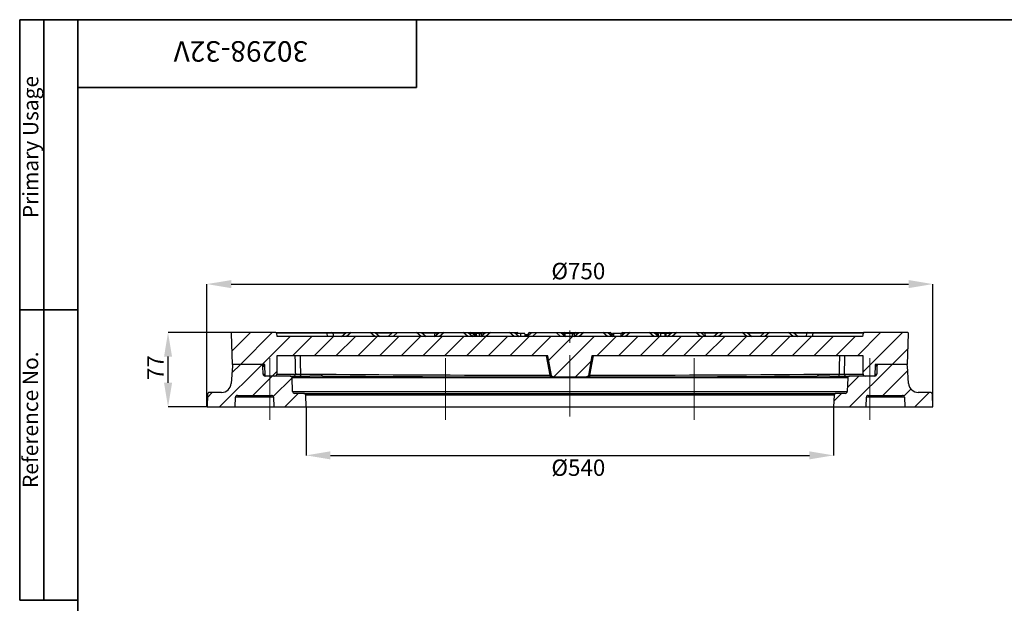
# Model space of a CAD drawing. Units: millimetres. Extents: x 443 to 850, y 4 to 294.
# Drawn here: x 443 to 646, y 173 to 294 of the extents above; entities that cross this region are included whole.
import ezdxf

# ---------------------------------------------------------------- set-up
doc = ezdxf.new("R2010")
doc.units = ezdxf.units.MM
doc.header["$PDSIZE"] = -1
doc.linetypes.add('CENTERX2', pattern=[20.32, 12.7, -2.54, 2.54, -2.54])
doc.layers.add('FORMAT', color=7, linetype='Continuous')
doc.styles.add('SLDTEXTSTYLE0', font='TXT', dxfattribs={"width": 0.7})
doc.styles.get("Standard").update_dxf_attribs({"font": 'times.ttf'})
doc.dimstyles.new('SLDDIMSTYLE0', dxfattribs={"dimtxt": 3.393075, "dimasz": 5, "dimexe": 0, "dimexo": 0.0625, "dimgap": 0.848269, "dimtad": 2, "dimdec": 4, "dimlfac": 5, "dimrnd": 1e-09, "dimzin": 12, "dimdsep": 46, "dimtxsty": 'SLDTEXTSTYLE0', "dimsah": 1, "dimcen": 0.09, "dimadec": 0, "dimazin": 3, "dimtfac": 1, "dimtdec": 4, "dimtofl": 0, "dimtmove": 0, "dimatfit": 3, "dimfxl": 1, "dimfrac": 2, "dimtolj": 1, "dimtzin": 12, "dimarcsym": 0})
doc.dimstyles.new('SLDDIMSTYLE1', dxfattribs={"dimtxt": 3.393075, "dimasz": 5, "dimexe": 0, "dimexo": 0.0625, "dimgap": 0.848269, "dimtad": 2, "dimdec": 4, "dimlfac": 5, "dimrnd": 1e-09, "dimzin": 12, "dimdsep": 46, "dimtxsty": 'SLDTEXTSTYLE0', "dimsah": 1, "dimcen": 0.09, "dimadec": 0, "dimazin": 3, "dimtfac": 1, "dimtdec": 4, "dimtmove": 0, "dimatfit": 0, "dimfxl": 1, "dimfrac": 2, "dimtolj": 1, "dimtzin": 12, "dimarcsym": 0})
pattern_1 = [(45, (434.7074, 2.7878), (-2.245064, 2.245064), [])]

# ---------------------------------------------------------------- blocks, each defined once
blk = doc.blocks.new('*D14')
at = {"layer": 'Defpoints', "color": 0, "transparency": 16777216}
for p in [(631.42, 239.14), (481.42, 213.74), (631.42, 213.74)]:
    blk.add_point(p, dxfattribs=at)
at = {"layer": 'FORMAT', "color": 0, "lineweight": -2, "transparency": 16777216}
for p, q in [((481.42, 213.8), (481.42, 239.14)), ((486.42, 239.14), (626.42, 239.14)), ((631.42, 213.8), (631.42, 239.14))]:
    blk.add_line(p, q, dxfattribs=at)
at = {"layer": 'FORMAT', "color": 0, "transparency": 16777216}
for points in [[(486.42, 239.97), (486.42, 238.3), (481.42, 239.14)], [(626.42, 239.97), (626.42, 238.3), (631.42, 239.14)]]:
    blk.add_solid(points, dxfattribs=at)
at = {"layer": 'FORMAT', "color": 0, "transparency": 16777216, "insert": (558.17, 243.52), "char_height": 3.393, "width": 8.313, "attachment_point": 2}
blk.add_mtext('\\A1;%%C750', dxfattribs=at)
blk = doc.blocks.new('*D15')
at = {"layer": 'Defpoints', "color": 0, "transparency": 16777216}
for p in [(501.92, 213.74), (610.92, 213.74), (610.92, 203.74)]:
    blk.add_point(p, dxfattribs=at)
at = {"layer": 'FORMAT', "color": 0, "lineweight": -2, "transparency": 16777216}
for p, q in [((501.92, 213.67), (501.92, 203.74)), ((610.92, 213.67), (610.92, 203.74)), ((506.92, 203.74), (605.92, 203.74))]:
    blk.add_line(p, q, dxfattribs=at)
at = {"layer": 'FORMAT', "color": 0, "transparency": 16777216}
for points in [[(506.92, 204.57), (506.92, 202.9), (501.92, 203.74)], [(605.92, 204.57), (605.92, 202.9), (610.92, 203.74)]]:
    blk.add_solid(points, dxfattribs=at)
at = {"layer": 'FORMAT', "color": 0, "transparency": 16777216, "insert": (558.17, 202.89), "char_height": 3.393, "attachment_point": 2}
blk.add_mtext('\\A1;%%C540', dxfattribs=at)
blk = doc.blocks.new('*D16')
at = {"layer": 'Defpoints', "color": 0, "transparency": 16777216}
for p in [(473.37, 229.14), (486.63, 229.14), (481.42, 213.74)]:
    blk.add_point(p, dxfattribs=at)
at = {"layer": 'FORMAT', "color": 0, "lineweight": -2, "transparency": 16777216}
for p, q in [((486.57, 229.14), (473.37, 229.14)), ((473.37, 218.74), (473.37, 224.14)), ((481.36, 213.74), (473.37, 213.74))]:
    blk.add_line(p, q, dxfattribs=at)
at = {"layer": 'FORMAT', "color": 0, "transparency": 16777216}
for points in [[(472.54, 224.14), (474.2, 224.14), (473.37, 229.14)], [(472.54, 218.74), (474.2, 218.74), (473.37, 213.74)]]:
    blk.add_solid(points, dxfattribs=at)
at = {"layer": 'FORMAT', "color": 0, "transparency": 16777216, "insert": (469.06, 221.88), "char_height": 3.393, "attachment_point": 2, "rotation": 90}
blk.add_mtext('\\A1;77', dxfattribs=at)

msp = doc.modelspace()

# ---------------------------------------------------------------- hatches: boundary and pattern name
at = {"linetype": 'Continuous', "lineweight": 18}
h = msp.add_hatch(dxfattribs=at)
h.set_pattern_fill('ANSI31', style=0)
h.set_pattern_definition(pattern_1)
edge = h.paths.add_edge_path(flags=0)
edge.add_ellipse((556.42417, 7782.535781), major_axis=(-8185.699254, 0), ratio=0.92387953251, start_angle=90, end_angle=90.0218089481)
edge.add_ellipse((556.42417, 7782.535781), major_axis=(-8185.699254, 0), ratio=0.92387953251, start_angle=90.0218089481, end_angle=90.0239635547)
edge.add_spline(control_points=[(559.847781, 219.936443), (559.89255, 219.93646), (559.937934, 219.944207), (559.980174, 219.959043), (560.016707, 219.971873), (560.051717, 219.990254), (560.083022, 220.013041)], knot_values=[0, 0, 0, 0, 0.0006715427, 0.0006715427, 0.0006715427, 0.0012502416, 0.0012502416, 0.0012502416, 0.0012502416], weights=[1, 1, 1, 1, 1, 1, 1], degree=3, periodic=0)
edge.add_spline(control_points=[(560.083022, 220.013041), (560.087974, 220.016645), (560.092843, 220.020364), (560.097624, 220.024191), (560.132572, 220.052172), (560.163172, 220.086572), (560.186888, 220.124544), (560.210605, 220.162515), (560.228093, 220.205105), (560.237904, 220.248787), (560.239078, 220.254016), (560.240148, 220.25927), (560.241111, 220.264542)], knot_values=[0.0012521991, 0.0012521991, 0.0012521991, 0.0012521991, 0.0013430855, 0.0013430855, 0.0013430855, 0.0020146282, 0.0020146282, 0.0020146282, 0.002686171, 0.002686171, 0.002686171, 0.0027654407, 0.0027654407, 0.0027654407, 0.0027654407], weights=[1, 1, 1, 1, 1, 1, 1, 1, 1, 1, 1, 1, 1], degree=3, periodic=0)
edge.add_line((560.241111, 220.264542), (560.985039, 224.335781))
edge.add_line((560.985039, 224.335781), (617.02417, 224.335781))
edge.add_line((617.02417, 224.335781), (617.02417, 220.535781))
edge.add_arc((617.42417, 220.535781), 0.4, 180, 270)
edge.add_line((617.42417, 220.135781), (619.42417, 220.135781))
edge.add_line((619.42417, 220.135781), (619.50798, 222.535781))
edge.add_line((619.50798, 222.535781), (626.193693, 222.535781))
edge.add_line((626.193693, 222.535781), (626.416942, 228.928802))
edge.add_arc((626.217064, 228.935781), 0.2, 358, 450)
edge.add_line((626.217064, 229.135781), (617.219402, 229.135781))
edge.add_arc((617.219402, 228.935781), 0.2, 90, 170)
edge.add_line((617.02244, 228.970511), (616.91052, 228.335781))
edge.add_line((616.91052, 228.335781), (495.93782, 228.335781))
edge.add_line((495.93782, 228.335781), (495.8259, 228.970511))
edge.add_arc((495.628938, 228.935781), 0.2, 10, 90)
edge.add_line((495.628938, 229.135781), (486.631276, 229.135781))
edge.add_arc((486.631276, 228.935781), 0.2, 90, 182)
edge.add_line((486.431398, 228.928802), (486.654647, 222.535781))
edge.add_line((486.654647, 222.535781), (493.34036, 222.535781))
edge.add_line((493.34036, 222.535781), (493.42417, 220.135781))
edge.add_line((493.42417, 220.135781), (495.42417, 220.135781))
edge.add_arc((495.42417, 220.535781), 0.4, 270, 360)
edge.add_line((495.82417, 220.535781), (495.82417, 224.335781))
edge.add_line((495.82417, 224.335781), (551.863301, 224.335781))
edge.add_line((551.863301, 224.335781), (552.607229, 220.264542))
edge.add_spline(control_points=[(552.607229, 220.264542), (552.615276, 220.220502), (552.631038, 220.177244), (552.65321, 220.13835), (552.675381, 220.099456), (552.704573, 220.063853), (552.738369, 220.034491), (552.747036, 220.026961), (552.756035, 220.019798), (552.765318, 220.013041)], knot_values=[0, 0, 0, 0, 0.0006715428, 0.0006715428, 0.0006715428, 0.0013430855, 0.0013430855, 0.0013430855, 0.0015139435, 0.0015139435, 0.0015139435, 0.0015139435], weights=[1, 1, 1, 1, 1, 1, 1, 1, 1, 1], degree=3, periodic=0)
edge.add_spline(control_points=[(552.765318, 220.013041), (552.801514, 219.986695), (552.842758, 219.966234), (552.885635, 219.953354), (552.922719, 219.942214), (552.961839, 219.936458), (553.000559, 219.936443)], knot_values=[0, 0, 0, 0, 0.0006715427, 0.0006715427, 0.0006715427, 0.0012502416, 0.0012502416, 0.0012502416, 0.0012502416], weights=[1, 1, 1, 1, 1, 1, 1], degree=3, periodic=0)
edge.add_ellipse((556.42417, 7782.535781), major_axis=(-8185.699254, 0), ratio=0.92387953251, start_angle=89.9760364453, end_angle=89.9781910519)
edge.add_ellipse((556.42417, 7782.535781), major_axis=(-8185.699254, 0), ratio=0.92387953251, start_angle=89.9781910519, end_angle=90)
h = msp.add_hatch(dxfattribs=at)
h.set_pattern_fill('ANSI31', style=0)
h.set_pattern_definition(pattern_1)
edge = h.paths.add_edge_path(flags=0)
edge.add_line((487.694255, 216.135781), (494.754085, 216.135781))
edge.add_arc((494.754085, 215.735781), 0.4, 2, 90, ccw=False)
edge.add_line((495.153841, 215.749741), (495.22417, 213.735781))
edge.add_line((495.22417, 213.735781), (501.92417, 213.735781))
edge.add_line((501.92417, 213.735781), (501.839873, 216.149741))
edge.add_arc((501.440116, 216.135781), 0.4, 2, 90)
edge.add_line((501.440116, 216.535781), (499.510446, 216.535781))
edge.add_arc((499.510446, 216.935781), 0.4, 182, 270, ccw=False)
edge.add_line((499.110689, 216.921822), (499.011936, 219.749741))
edge.add_arc((498.61218, 219.735781), 0.4, 2, 90)
edge.add_line((498.61218, 220.135781), (493.410446, 220.135781))
edge.add_arc((493.410446, 220.535781), 0.4, 182, 270, ccw=False)
edge.add_line((493.010689, 220.521822), (492.953841, 222.149741))
edge.add_arc((492.554085, 222.135781), 0.4, 2, 90)
edge.add_line((492.554085, 222.535781), (487.063311, 222.535781))
edge.add_arc((487.063311, 222.135781), 0.4, 90, 176)
edge.add_line((486.664286, 222.163684), (486.414828, 218.596268))
edge.add_arc((484.419699, 218.735781), 2, 270, 356, ccw=False)
edge.add_line((484.419699, 216.735781), (481.915208, 216.735781))
edge.add_arc((481.915208, 216.335781), 0.4, 90, 178)
edge.add_line((481.515452, 216.349741), (481.42417, 213.735781))
edge.add_line((481.42417, 213.735781), (487.22417, 213.735781))
edge.add_line((487.22417, 213.735781), (487.294499, 215.749741))
edge.add_arc((487.694255, 215.735781), 0.4, 90, 178, ccw=False)
h = msp.add_hatch(dxfattribs=at)
h.set_pattern_fill('ANSI31', style=0)
h.set_pattern_definition(pattern_1)
edge = h.paths.add_edge_path(flags=0)
edge.add_line((625.553841, 215.749741), (625.62417, 213.735781))
edge.add_line((625.62417, 213.735781), (631.42417, 213.735781))
edge.add_line((631.42417, 213.735781), (631.332889, 216.349741))
edge.add_arc((630.933132, 216.335781), 0.4, 2, 90)
edge.add_line((630.933132, 216.735781), (628.428641, 216.735781))
edge.add_arc((628.428641, 218.735781), 2, 184, 270, ccw=False)
edge.add_line((626.433512, 218.596268), (626.184054, 222.163684))
edge.add_arc((625.785029, 222.135781), 0.4, 4, 90)
edge.add_line((625.785029, 222.535781), (620.294255, 222.535781))
edge.add_arc((620.294255, 222.135781), 0.4, 90, 178)
edge.add_line((619.894499, 222.149741), (619.837651, 220.521822))
edge.add_arc((619.437895, 220.535781), 0.4, 270, 358, ccw=False)
edge.add_line((619.437895, 220.135781), (614.23616, 220.135781))
edge.add_arc((614.23616, 219.735781), 0.4, 90, 178)
edge.add_line((613.836404, 219.749741), (613.737651, 216.921822))
edge.add_arc((613.337895, 216.935781), 0.4, 270, 358, ccw=False)
edge.add_line((613.337895, 216.535781), (611.408224, 216.535781))
edge.add_arc((611.408224, 216.135781), 0.4, 90, 178)
edge.add_line((611.008467, 216.149741), (610.92417, 213.735781))
edge.add_line((610.92417, 213.735781), (617.62417, 213.735781))
edge.add_line((617.62417, 213.735781), (617.694499, 215.749741))
edge.add_arc((618.094255, 215.735781), 0.4, 90, 178, ccw=False)
edge.add_line((618.094255, 216.135781), (625.154085, 216.135781))
edge.add_arc((625.154085, 215.735781), 0.4, 2, 90, ccw=False)

# ---------------------------------------------------------------- linework, layer by layer
at = {"color": 7, "linetype": 'Continuous', "lineweight": 25}
for p, q in [((486.431395, 228.928801), (486.654645, 222.535781)), ((495.62894, 229.135781), (486.631274, 229.135781)), ((495.640766, 229.135781), (506.240308, 229.135781)), ((495.937818, 228.335781), (495.825898, 228.970511)), ((495.834189, 228.970511), (495.825898, 228.970511)), ((495.944368, 228.335781), (495.834189, 228.970511)), ((506.240308, 228.970511), (495.834189, 228.970511)), ((616.910522, 228.335781), (495.937818, 228.335781)), ((506.240308, 229.135781), (506.240308, 228.970511)), ((506.240308, 229.135781), (507.225113, 229.135781)), ((506.352227, 228.335781), (506.240308, 228.970511)), ((507.225113, 229.135781), (510.189947, 229.135781)), ((507.422074, 228.970511), (507.533994, 228.335781)), ((509.236544, 228.335781), (510.189947, 229.135781)), ((510.189947, 229.135781), (511.218407, 229.135781)), ((511.218407, 229.135781), (510.265004, 228.335781)), ((511.218407, 229.135781), (515.152132, 229.135781)), ((516.105535, 228.335781), (515.152132, 229.135781)), ((515.152132, 229.135781), (516.180592, 229.135781)), ((516.180592, 229.135781), (517.133995, 228.335781)), ((516.180592, 229.135781), (519.789948, 229.135781)), ((518.836545, 228.335781), (519.789948, 229.135781)), ((519.789948, 229.135781), (520.818409, 229.135781)), ((520.818409, 229.135781), (519.865006, 228.335781)), ((520.818409, 229.135781), (524.752133, 229.135781)), ((525.705534, 228.335781), (524.752133, 229.135781)), ((524.752133, 229.135781), (525.780591, 229.135781)), ((525.780591, 229.135781), (526.733994, 228.335781)), ((525.780591, 229.135781), (528.745427, 229.135781)), ((528.436544, 228.335781), (529.389947, 229.135781)), ((528.436544, 228.335781), (528.548466, 228.970511)), ((528.745427, 229.135781), (529.389947, 229.135781)), ((528.951212, 228.767638), (528.980859, 228.935781)), ((529.389947, 229.135781), (530.418407, 229.135781)), ((530.418407, 229.135781), (529.465004, 228.335781)), ((530.418407, 229.135781), (534.352132, 229.135781)), ((535.305535, 228.335781), (534.352132, 229.135781)), ((534.352132, 229.135781), (535.380592, 229.135781)), ((535.380592, 229.135781), (536.333995, 228.335781)), ((535.380592, 229.135781), (535.883153, 229.135781)), ((535.808343, 228.776856), (535.809051, 228.935781)), ((536.523832, 228.935781), (535.809051, 228.935781)), ((535.883153, 229.135781), (538.416406, 229.135781)), ((536.080115, 228.970511), (536.086238, 228.935781)), ((538.219445, 228.970511), (536.080115, 228.970511)), ((536.418036, 228.335781), (536.523832, 228.935781)), ((536.77847, 228.335781), (536.779238, 228.935781)), ((537.07119, 228.335781), (536.99917, 228.935781)), ((537.197196, 228.335781), (537.091399, 228.935781)), ((537.749424, 228.935781), (537.091399, 228.935781)), ((537.751272, 228.335781), (537.749424, 228.935781)), ((538.036545, 228.335781), (538.989949, 229.135781)), ((538.146108, 228.427715), (538.056264, 228.935781)), ((538.134905, 228.491065), (538.219445, 228.970511)), ((538.416406, 229.135781), (538.989949, 229.135781)), ((538.989949, 229.135781), (540.018409, 229.135781)), ((540.018409, 229.135781), (539.065006, 228.335781)), ((540.018409, 229.135781), (543.952132, 229.135781)), ((544.905535, 228.335781), (543.952132, 229.135781)), ((543.952132, 229.135781), (544.980592, 229.135781)), ((544.980592, 229.135781), (545.933995, 228.335781)), ((544.980592, 229.135781), (545.554134, 229.135781)), ((546.258858, 228.935781), (545.218943, 228.935781)), ((545.751095, 228.970511), (545.757218, 228.935781)), ((547.161102, 228.735782), (547.849036, 228.735782)), ((547.636545, 228.335781), (548.589948, 229.135781)), ((547.803156, 228.475585), (547.890425, 228.970511)), ((548.087387, 229.135781), (548.589948, 229.135781)), ((548.589948, 229.135781), (549.618408, 229.135781)), ((549.618408, 229.135781), (548.665005, 228.335781)), ((549.618408, 229.135781), (553.552132, 229.135781)), ((554.505535, 228.335781), (553.552132, 229.135781)), ((553.552132, 229.135781), (554.580592, 229.135781)), ((554.580592, 229.135781), (555.533995, 228.335781)), ((554.580592, 229.135781), (555.225114, 229.135781)), ((555.225114, 229.135781), (557.623227, 229.135781)), ((555.422075, 228.970511), (555.428199, 228.935781)), ((557.426265, 228.970511), (555.422075, 228.970511)), ((556.983401, 228.935781), (555.463385, 228.935781)), ((557.314345, 228.335781), (558.267748, 229.135781)), ((557.353487, 228.557767), (557.426265, 228.970511)), ((557.623227, 229.135781), (558.267748, 229.135781)), ((558.267748, 229.135781), (559.296208, 229.135781)), ((559.296208, 229.135781), (558.342805, 228.335781)), ((559.296208, 229.135781), (563.229932, 229.135781)), ((564.183335, 228.335781), (563.229932, 229.135781)), ((563.229932, 229.135781), (564.258392, 229.135781)), ((564.258392, 229.135781), (565.211795, 228.335781)), ((564.258392, 229.135781), (564.760953, 229.135781)), ((564.957915, 228.970511), (565.045184, 228.475585)), ((564.999304, 228.735782), (565.217409, 228.735782)), ((567.017996, 228.935781), (565.497979, 228.935781)), ((566.914345, 228.335781), (567.867748, 229.135781)), ((567.091122, 228.935781), (567.097245, 228.970511)), ((567.294207, 229.135781), (567.867748, 229.135781)), ((567.867748, 229.135781), (568.896208, 229.135781)), ((568.896208, 229.135781), (567.942805, 228.335781)), ((568.896208, 229.135781), (572.829931, 229.135781)), ((573.783334, 228.335781), (572.829931, 229.135781)), ((572.829931, 229.135781), (573.858392, 229.135781)), ((573.858392, 229.135781), (574.811795, 228.335781)), ((573.858392, 229.135781), (574.431934, 229.135781)), ((574.160834, 228.935781), (574.096743, 228.935781)), ((574.160994, 228.881869), (574.160834, 228.935781)), ((574.431934, 229.135781), (576.965187, 229.135781)), ((574.628895, 228.970511), (574.72849, 228.405683)), ((576.768225, 228.970511), (574.628895, 228.970511)), ((576.352, 228.935781), (576.126746, 228.935781)), ((576.514345, 228.335781), (577.467748, 229.135781)), ((576.762102, 228.935781), (576.768225, 228.970511)), ((576.965187, 229.135781), (577.467748, 229.135781)), ((577.467748, 229.135781), (578.496208, 229.135781)), ((578.496208, 229.135781), (577.542805, 228.335781)), ((578.496208, 229.135781), (582.429933, 229.135781)), ((583.383336, 228.335781), (582.429933, 229.135781)), ((582.429933, 229.135781), (583.458393, 229.135781)), ((583.458393, 229.135781), (584.411796, 228.335781)), ((583.458393, 229.135781), (584.102913, 229.135781)), ((584.102913, 229.135781), (587.067749, 229.135781)), ((584.299874, 228.970511), (584.411796, 228.335781)), ((586.114346, 228.335781), (587.067749, 229.135781)), ((587.067749, 229.135781), (588.096207, 229.135781)), ((588.096207, 229.135781), (587.142807, 228.335781)), ((588.096207, 229.135781), (592.029931, 229.135781)), ((592.983335, 228.335781), (592.029931, 229.135781)), ((592.029931, 229.135781), (593.058392, 229.135781)), ((593.058392, 229.135781), (594.011795, 228.335781)), ((593.058392, 229.135781), (596.667748, 229.135781)), ((595.714345, 228.335781), (596.667748, 229.135781)), ((596.667748, 229.135781), (597.696208, 229.135781)), ((597.696208, 229.135781), (596.742805, 228.335781)), ((597.696208, 229.135781), (601.629933, 229.135781)), ((602.583336, 228.335781), (601.629933, 229.135781)), ((601.629933, 229.135781), (602.658393, 229.135781)), ((602.658393, 229.135781), (603.611796, 228.335781)), ((602.658393, 229.135781), (605.623227, 229.135781)), ((605.314346, 228.335781), (605.426266, 228.970511)), ((605.623227, 229.135781), (606.608032, 229.135781)), ((606.608032, 228.970511), (606.496113, 228.335781)), ((606.608032, 229.135781), (606.608032, 228.970511)), ((606.608032, 229.135781), (617.207574, 229.135781)), ((617.014151, 228.970511), (606.608032, 228.970511)), ((617.014151, 228.970511), (616.903972, 228.335781)), ((617.022442, 228.970511), (616.910522, 228.335781)), ((617.022442, 228.970511), (617.014151, 228.970511)), ((617.207574, 229.135781), (617.2194, 229.135781)), ((626.217067, 229.135781), (617.2194, 229.135781)), ((626.193696, 222.535781), (626.416945, 228.928801)), ((551.863302, 224.335781), (495.824169, 224.335781)), ((495.824169, 224.335781), (495.824169, 220.535782)), ((552.350302, 220.308887), (551.614478, 224.335781)), ((552.607229, 220.264543), (551.863302, 224.335781)), ((560.985038, 224.335781), (560.241111, 220.264543)), ((561.233863, 224.335781), (560.498038, 220.308887)), ((617.024171, 224.335781), (560.985038, 224.335781)), ((617.024171, 220.535782), (617.024171, 224.335781)), ((486.664289, 222.163684), (486.414825, 218.596269)), ((493.34036, 222.535781), (486.654645, 222.535781)), ((486.890214, 222.535781), (486.883711, 222.487931)), ((492.554086, 222.535781), (487.063312, 222.535781)), ((493.118196, 222.149741), (492.953842, 222.149741)), ((493.010687, 220.521822), (492.953842, 222.149741)), ((493.424171, 220.135782), (493.34036, 222.535781)), ((619.50798, 222.535781), (619.42417, 220.135782)), ((626.193696, 222.535781), (619.50798, 222.535781)), ((619.894498, 222.149741), (619.730144, 222.149741)), ((619.894498, 222.149741), (619.837653, 220.521822)), ((625.785028, 222.535781), (620.294254, 222.535781)), ((626.433515, 218.596269), (626.184052, 222.163684)), ((498.612183, 220.135782), (493.410444, 220.135782)), ((495.424169, 220.135782), (493.424171, 220.135782)), ((495.824169, 220.535782), (499.679881, 220.535782)), ((498.612183, 220.135782), (502.699512, 220.135782)), ((500.736439, 220.507879), (505.140548, 220.507879)), ((505.291908, 220.135782), (502.699512, 220.135782)), ((610.148829, 220.135782), (607.556432, 220.135782)), ((607.707792, 220.507879), (612.111902, 220.507879)), ((610.148829, 220.135782), (614.236157, 220.135782)), ((613.168459, 220.535782), (617.024171, 220.535782)), ((619.437897, 220.135782), (614.236157, 220.135782)), ((619.42417, 220.135782), (617.424171, 220.135782)), ((613.836407, 219.749741), (499.011933, 219.749741)), ((499.110692, 216.921822), (499.011933, 219.749741)), ((613.836407, 219.749741), (613.737648, 216.921822)), ((481.515449, 216.349741), (481.42417, 213.735781)), ((484.419697, 216.735781), (481.915205, 216.735781)), ((487.224173, 213.735781), (487.2945, 215.749741)), ((487.694257, 216.135781), (494.754087, 216.135781)), ((495.153844, 215.749741), (495.224171, 213.735781)), ((499.110692, 216.921822), (613.737648, 216.921822)), ((501.440119, 216.535782), (499.510448, 216.535782)), ((501.440119, 216.535782), (611.408221, 216.535782)), ((611.008465, 216.149741), (501.839875, 216.149741)), ((501.924168, 213.735781), (501.839875, 216.149741)), ((611.008465, 216.149741), (610.924172, 213.735781)), ((613.337892, 216.535782), (611.408221, 216.535782)), ((617.624169, 213.735781), (617.694496, 215.749741)), ((618.094253, 216.135781), (625.154083, 216.135781)), ((625.55384, 215.749741), (625.624167, 213.735781)), ((630.933135, 216.735781), (628.428643, 216.735781)), ((631.42417, 213.735781), (631.332891, 216.349741)), ((481.42417, 213.735781), (487.224173, 213.735781)), ((487.224173, 213.735781), (495.224171, 213.735781)), ((495.224171, 213.735781), (501.924168, 213.735781)), ((501.924168, 213.735781), (610.924172, 213.735781)), ((610.924172, 213.735781), (617.624169, 213.735781)), ((617.624169, 213.735781), (625.624167, 213.735781)), ((625.624167, 213.735781), (631.42417, 213.735781))]:
    msp.add_line(p, q, dxfattribs=at)
at = {"color": 8, "linetype": 'Continuous', "lineweight": 25}
for p, q in [((509.992986, 228.970511), (507.422074, 228.970511)), ((519.592988, 228.970511), (516.377553, 228.970511)), ((528.548466, 228.970511), (525.977554, 228.970511)), ((547.653182, 228.349741), (547.298203, 228.349741)), ((586.870786, 228.970511), (584.299874, 228.970511)), ((596.470787, 228.970511), (593.255352, 228.970511)), ((605.426266, 228.970511), (602.855354, 228.970511)), ((493.010687, 220.521822), (493.410688, 220.521822)), ((619.437652, 220.521822), (619.837653, 220.521822)), ((495.153844, 215.749741), (487.2945, 215.749741)), ((625.55384, 215.749741), (617.694496, 215.749741))]:
    msp.add_line(p, q, dxfattribs=at)
at = {"color": 7, "linetype": 'Continuous', "lineweight": 25, "flags": 128}
for points in [[(546.26038, 228.335781), (546.26003, 228.473785), (546.259528, 228.67179), (546.258858, 228.935781)], [(547.234628, 228.335781), (547.210295, 228.473785), (547.175381, 228.67179), (547.128832, 228.935781)], [(555.150836, 228.65729), (555.160341, 228.711131), (555.199998, 228.935781)], [(555.462132, 228.396082), (555.462342, 228.486489), (555.462863, 228.711136), (555.463385, 228.935781)], [(556.98519, 228.335781), (556.984713, 228.495988), (556.984057, 228.715885), (556.983401, 228.935781)], [(557.382591, 228.393046), (557.364405, 228.495975), (557.32555, 228.715879), (557.286695, 228.935781)], [(565.1394, 228.396529), (565.155279, 228.486483), (565.194935, 228.711131), (565.234593, 228.935781)], [(565.496586, 228.335781), (565.496936, 228.486489), (565.497458, 228.711136), (565.497979, 228.935781)], [(567.019521, 228.424035), (567.019307, 228.495988), (567.018651, 228.715885), (567.017996, 228.935781)], [(574.528078, 228.573848), (574.502983, 228.715879), (574.464128, 228.935781)], [(575.140334, 228.335781), (575.187942, 228.605781), (575.246129, 228.935781)], [(576.125326, 228.335781), (576.125965, 228.605781), (576.126746, 228.935781)], [(576.353198, 228.335781), (576.352922, 228.473796), (576.352527, 228.67181), (576.352, 228.935781)], [(500.88914, 220.135782), (500.860583, 220.142801), (500.833034, 220.163614), (500.807457, 220.19749), (500.784742, 220.24324), (500.765692, 220.299258), (500.750976, 220.363577), (500.741106, 220.433941), (500.736439, 220.507879)], [(552.350302, 220.308887), (552.354938, 220.234949), (552.364771, 220.164585), (552.379455, 220.100266), (552.398476, 220.044248), (552.421166, 219.998499), (552.446728, 219.964623), (552.474266, 219.943809), (552.502812, 219.93679)], [(560.498038, 220.308887), (560.493402, 220.234949), (560.483569, 220.164585), (560.468885, 220.100266), (560.449864, 220.044248), (560.427174, 219.998499), (560.401612, 219.964623), (560.374074, 219.943809), (560.345528, 219.93679)], [(611.9592, 220.135782), (611.987757, 220.142801), (612.015306, 220.163614), (612.040883, 220.19749), (612.063598, 220.24324), (612.082648, 220.299258), (612.097364, 220.363577), (612.107234, 220.433941), (612.111902, 220.507879)]]:
    msp.add_lwpolyline(points, dxfattribs=at)
at = {"color": 7, "linetype": 'Continuous', "lineweight": 25}
for centre, radius, start, end in [((486.631276, 228.935781), 0.2, 90, 182), ((495.628938, 228.935781), 0.2, 10, 90), ((507.225114, 228.935781), 0.2, 10, 90), ((528.745427, 228.935781), 0.2, 90, 170), ((535.883154, 228.935781), 0.2, 10, 90), ((538.416407, 228.935781), 0.2, 90, 170), ((545.554134, 228.935781), 0.2, 10, 90), ((548.087387, 228.935781), 0.2, 90, 170), ((555.225114, 228.935781), 0.2, 10, 90), ((557.623227, 228.935781), 0.2, 90, 170), ((564.760954, 228.935781), 0.2, 10, 90), ((567.294207, 228.935781), 0.2, 90, 170), ((574.431934, 228.935781), 0.2, 10, 90), ((576.965187, 228.935781), 0.2, 90, 170), ((584.102914, 228.935781), 0.2, 10, 90), ((605.623227, 228.935781), 0.2, 90, 170), ((617.219402, 228.935781), 0.2, 90, 170), ((626.217064, 228.935781), 0.2, 358, 90), ((487.063311, 222.135781), 0.4, 90, 176), ((492.554085, 222.135781), 0.4, 2, 90), ((492.718982, 222.136343), 0.399439, 1.92228181, 89.92901924), ((620.129358, 222.136343), 0.399439, 90.07098076, 178.07771819), ((620.294255, 222.135781), 0.4, 90, 178), ((625.785029, 222.135781), 0.4, 4, 90), ((493.410446, 220.535781), 0.4, 182, 270), ((495.42417, 220.535781), 0.4, 270, 0), ((498.61218, 219.735781), 0.4, 2, 90), ((499.292176, 220.523459), 0.3879, 271.94346606, 1.82047125), ((553.000716, 220.336444), 0.400002, 190.3552886, 233.94989263), ((613.556164, 220.523459), 0.3879, 178.17952875, 268.05653394), ((614.23616, 219.735781), 0.4, 90, 178), ((617.42417, 220.535781), 0.4, 180, 270), ((619.437895, 220.535781), 0.4, 270, 358), ((484.419699, 218.735781), 2, 270, 356), ((628.428641, 218.735781), 2, 184, 270), ((481.915208, 216.335781), 0.4, 90, 178), ((487.694255, 215.735781), 0.4, 90, 178), ((494.754085, 215.735781), 0.4, 2, 90), ((499.510446, 216.935781), 0.4, 182, 270), ((501.440116, 216.135781), 0.4, 2, 90), ((611.408224, 216.135781), 0.4, 90, 178), ((613.337895, 216.935781), 0.4, 270, 358), ((618.094255, 215.735781), 0.4, 90, 178), ((625.154085, 215.735781), 0.4, 2, 90), ((630.933132, 216.335781), 0.4, 2, 90)]:
    msp.add_arc(centre, radius, start, end, dxfattribs=at)
for centre, major_axis, ratio, start_param, end_param in [((506.209687, 228.935781), (1.212402, 0.034591), 0.027911524, 0.0041045394, 1.5447426052), ((606.638653, 228.935781), (1.212402, -0.034591), 0.027911524, 1.5968500484, 3.1374881142), ((556.42417, 191.416312), (-23.29033, 855.178485), 0.065419902, 1.5305109334, 1.5349573729), ((556.729571, 191.472118), (-22.980278, 855.178555), 0.0645575278, 1.5306231294, 1.5351022049), ((556.118769, 191.472118), (22.980278, 855.178555), 0.0645575278, 4.7480831023, 4.7525621778), ((556.42417, 191.416312), (23.29033, 855.178485), 0.065419902, 4.7482279343, 4.7526743738), ((353.594726, 7782.507879), (-1327.082721, 7463.098491), 0.9195041512, 2.9722483312, 2.9790048558), ((353.747427, 7782.535781), (-1327.088092, 7463.502897), 0.9195045999, 2.9722564302, 2.9790127624), ((556.42417, 7782.535781), (-8185.699254, 0), 0.9238795325, 1.5703780839, 1.5704156888), ((556.42417, 7782.535781), (-8185.699254, 0), 0.9238795325, 1.5704156888, 1.5707963268), ((556.42417, 7782.535781), (-8185.699254, 0), 0.9238795325, 1.5707963268, 1.5711769647), ((556.42417, 7782.535781), (9881.013078, 0), 0.7653668647, 4.7123889804, 4.7125466416), ((759.25436, 7782.535781), (1327.152917, 7463.493249), 0.9195041512, 3.3038217496, 3.3040447264), ((556.42417, 7782.535781), (-8185.699254, 0), 0.9238795325, 1.5711769647, 1.5712145697), ((759.100913, 7782.535781), (1327.088092, 7463.502897), 0.9195045999, 3.3041725448, 3.310928877), ((759.253614, 7782.507879), (1327.082721, 7463.098491), 0.9195041512, 3.3041804514, 3.310936976)]:
    msp.add_ellipse(centre, major_axis=major_axis, ratio=ratio, start_param=start_param, end_param=end_param, dxfattribs=at)
at = {"color": 8, "linetype": 'Continuous', "lineweight": 25}
for centre, major_axis, start_param, end_param in [((529.760853, 228.935781), (1.212402, -0.034591), 2.0466342224, 3.1374881142), ((534.867727, 228.935781), (1.212402, 0.034591), 0.0041045394, 0.9600099461), ((539.431833, 228.935781), (1.212402, -0.034591), 2.1126354888, 3.1374881142), ((544.538707, 228.935781), (1.212402, 0.034591), 0.0041045394, 1.0289571648), ((549.102813, 228.935781), (1.212402, -0.034591), 2.1815827075, 3.1374881142), ((554.209687, 228.935781), (1.212402, 0.034591), 0.0041045394, 1.0949584312), ((558.638653, 228.935781), (1.212402, -0.034591), 2.0466342224, 3.1374881142), ((563.745527, 228.935781), (1.212402, 0.034591), 0.0041045394, 0.9600099461), ((568.309633, 228.935781), (1.212402, -0.034591), 2.1126354888, 3.1374881142), ((573.416507, 228.935781), (1.212402, 0.034591), 0.0041045394, 1.0289571648), ((577.980613, 228.935781), (1.212402, -0.034591), 2.1815827075, 3.1374881142), ((583.087487, 228.935781), (1.212402, 0.034591), 0.0041045394, 1.0949584312)]:
    msp.add_ellipse(centre, major_axis=major_axis, ratio=0.027911524, start_param=start_param, end_param=end_param, dxfattribs=at)
at = {"color": 7, "linetype": 'Continuous', "lineweight": 25}
for points, knots in [([(495.640766, 229.135781), (495.64106, 229.135781), (495.671289, 229.135753), (495.724125, 229.123466), (495.78272, 229.078502), (495.819064, 229.027358), (495.829135, 228.989507), (495.834189, 228.970511)], [0, 0, 0, 0, 0.0036790112, 0.3782277679, 0.6499129077, 0.8243012086, 1, 1, 1, 1]), ([(529.151597, 228.935781), (529.148089, 228.935781), (529.112642, 228.935781), (529.062229, 228.935781), (529.009055, 228.935781), (528.984679, 228.935781), (528.982146, 228.935781), (528.980859, 228.935781)], [0, 0, 0, 0, 0.0327055493, 0.3304811315, 0.5516169955, 0.7721923516, 1, 1, 1, 1]), ([(535.809051, 228.935781), (535.775716, 228.935781), (535.708614, 228.935781), (535.648892, 228.935781), (535.621429, 228.935781), (535.617498, 228.935781)], [0, 0, 0, 0, 0.458257804, 0.9224597231, 1, 1, 1, 1]), ([(536.779238, 228.935781), (536.745354, 228.935781), (536.677202, 228.935781), (536.597061, 228.935781), (536.543659, 228.935781), (536.525202, 228.935781), (536.524151, 228.935781), (536.523832, 228.935781)], [0, 0, 0, 0, 0.2472322754, 0.4972600037, 0.6669557267, 0.8986533993, 1, 1, 1, 1]), ([(536.99917, 228.935781), (536.980868, 228.935781), (536.9359, 228.935781), (536.856804, 228.935781), (536.801656, 228.935781), (536.779238, 228.935781)], [0, 0, 0, 0, 0.2894305209, 0.7111464715, 1, 1, 1, 1]), ([(537.091399, 228.935781), (537.088914, 228.935781), (537.083037, 228.935781), (537.042096, 228.935781), (537.008995, 228.935781), (536.99917, 228.935781)], [0, 0, 0, 0, 0.3400788632, 0.8041209372, 1, 1, 1, 1]), ([(538.056264, 228.935781), (538.046917, 228.935781), (538.031228, 228.935781), (537.974849, 228.935781), (537.902845, 228.935781), (537.825652, 228.935781), (537.771793, 228.935781), (537.749424, 228.935781)], [0, 0, 0, 0, 0.2966504439, 0.4979631189, 0.653267406, 0.8559868627, 1, 1, 1, 1]), ([(547.128832, 228.935781), (547.118902, 228.935781), (547.09899, 228.935781), (546.931569, 228.935781), (546.704936, 228.935781), (546.460434, 228.935781), (546.311118, 228.935781), (546.258858, 228.935781)], [0, 0, 0, 0, 0.2250331556, 0.4512418779, 0.6748834826, 0.8862096344, 1, 1, 1, 1]), ([(555.463385, 228.935781), (555.419727, 228.935781), (555.354967, 228.935781), (555.275696, 228.935781), (555.23259, 228.935781), (555.204809, 228.935781), (555.201792, 228.935781), (555.199998, 228.935781)], [0, 0, 0, 0, 0.3316104589, 0.4919024772, 0.6538897778, 0.7940639815, 1, 1, 1, 1]), ([(557.286695, 228.935781), (557.279899, 228.935781), (557.266607, 228.935781), (557.216816, 228.935781), (557.147695, 228.935781), (557.068538, 228.935781), (557.011177, 228.935781), (556.983401, 228.935781)], [0, 0, 0, 0, 0.2440544977, 0.4773085213, 0.6291625815, 0.8204285119, 1, 1, 1, 1]), ([(565.497979, 228.935781), (565.454322, 228.935781), (565.389561, 228.935781), (565.310291, 228.935781), (565.267185, 228.935781), (565.239403, 228.935781), (565.236387, 228.935781), (565.234593, 228.935781)], [0, 0, 0, 0, 0.3316096175, 0.4919022264, 0.6538895252, 0.7940638706, 1, 1, 1, 1]), ([(567.32129, 228.935781), (567.314493, 228.935781), (567.301201, 228.935781), (567.251411, 228.935781), (567.18229, 228.935781), (567.103133, 228.935781), (567.045772, 228.935781), (567.017996, 228.935781)], [0, 0, 0, 0, 0.2440548916, 0.4773086546, 0.6291625802, 0.820429297, 1, 1, 1, 1]), ([(567.361072, 228.71063), (567.360763, 228.71238), (567.347508, 228.787431), (567.334245, 228.862481), (567.32129, 228.935781)], [0, 0, 0, 0, 0.0233093381, 1, 1, 1, 1]), ([(574.464128, 228.935781), (574.457332, 228.935781), (574.44404, 228.935781), (574.394249, 228.935781), (574.325128, 228.935781), (574.245971, 228.935781), (574.18861, 228.935781), (574.160834, 228.935781)], [0, 0, 0, 0, 0.2440544043, 0.4773088848, 0.6291627435, 0.8204293761, 1, 1, 1, 1]), ([(576.126746, 228.935781), (576.02825, 228.935781), (575.830791, 228.935781), (575.577784, 228.935781), (575.375281, 228.935781), (575.260252, 228.935781), (575.250301, 228.935781), (575.246129, 228.935781)], [0, 0, 0, 0, 0.2021139408, 0.4051866104, 0.6048507279, 0.8343128688, 1, 1, 1, 1]), ([(577.229398, 228.935781), (577.222881, 228.935781), (577.197049, 228.935781), (577.027868, 228.935781), (576.786233, 228.935781), (576.546365, 228.935781), (576.400345, 228.935781), (576.352, 228.935781)], [0, 0, 0, 0, 0.098794707, 0.3915928007, 0.6351149175, 0.8791897471, 1, 1, 1, 1]), ([(617.207574, 229.135781), (617.20728, 229.135781), (617.177051, 229.135753), (617.124215, 229.123466), (617.06562, 229.078502), (617.029276, 229.027358), (617.019205, 228.989507), (617.014151, 228.970511)], [0, 0, 0, 0, 0.0036790112, 0.3782277679, 0.6499129077, 0.8243012086, 1, 1, 1, 1]), ([(625.964563, 222.484377), (625.964351, 222.485818), (625.962347, 222.499413), (625.960307, 222.518615), (625.958484, 222.535781)], [0, 0, 0, 0, 0.1060358204, 1, 1, 1, 1]), ([(499.679881, 220.535782), (499.708998, 220.533385), (499.776084, 220.527862), (499.958617, 220.519836), (500.203405, 220.512995), (500.477412, 220.508483), (500.650112, 220.50808), (500.736439, 220.507879)], [0, 0, 0, 0, 0.1613474518, 0.3717480105, 0.5814793525, 0.7907953138, 1, 1, 1, 1]), ([(505.291902, 220.135782), (505.274716, 220.140202), (505.240344, 220.149044), (505.194793, 220.218021), (505.1603, 220.319464), (505.145464, 220.416739), (505.141346, 220.480789), (505.140753, 220.500916), (505.140548, 220.507879)], [0, 0, 0, 0, 0.2246613308, 0.4493239608, 0.6739893464, 0.8986527574, 0.9649435017, 1, 1, 1, 1]), ([(552.350302, 220.308887), (552.372323, 220.305092), (552.435481, 220.294206), (552.522271, 220.279241), (552.59348, 220.266949), (552.602662, 220.265342), (552.607229, 220.264543)], [0, 0, 0, 0, 0.1537636155, 0.4410017107, 0.7219221197, 1, 1, 1, 1]), ([(552.500246, 219.936791), (552.52182, 219.936779), (552.615859, 219.936727), (552.756292, 219.936643), (552.898885, 219.936551), (552.968363, 219.936496), (552.98293, 219.936475), (552.985831, 219.936471)], [0, 0, 0, 0, 0.0845226436, 0.3684131176, 0.6503349891, 0.9303761783, 1, 1, 1, 1]), ([(552.607229, 220.264543), (552.612266, 220.242929), (552.622486, 220.199075), (552.651359, 220.137968), (552.689733, 220.081942), (552.72903, 220.040931), (552.756211, 220.02004), (552.765318, 220.013041)], [0, 0, 0, 0, 0.2185092931, 0.4433531336, 0.6618615958, 0.8867078688, 1, 1, 1, 1]), ([(552.765318, 220.013041), (552.783869, 220.000848), (552.821509, 219.976109), (552.881802, 219.953018), (552.942047, 219.938934), (552.980917, 219.937279), (553.000559, 219.936443)], [0, 0, 0, 0, 0.264390376, 0.5364490684, 0.7657561135, 1, 1, 1, 1]), ([(552.953988, 219.940014), (552.931282, 219.943285), (552.878275, 219.950922), (552.830671, 219.975781), (552.80346, 219.989991)], [0, 0, 0, 0, 0.428373876, 1, 1, 1, 1]), ([(552.998056, 219.936453), (552.998154, 219.936452), (552.998572, 219.936451), (552.99801, 219.936449), (552.995407, 219.936478), (552.99216, 219.936525), (552.98147, 219.936856), (552.968116, 219.936999), (552.957137, 219.939342), (552.953988, 219.940014)], [0, 0, 0, 0, 0.0692306809, 0.2978110749, 0.3678115013, 0.4237927241, 0.5061618585, 0.8583449566, 1, 1, 1, 1]), ([(559.847781, 219.936443), (559.869954, 219.937511), (559.914945, 219.939677), (559.977274, 219.956514), (560.034261, 219.980603), (560.066654, 220.002152), (560.083022, 220.013041)], [0, 0, 0, 0, 0.2643920785, 0.5364499705, 0.7657559935, 1, 1, 1, 1]), ([(559.925989, 219.944809), (559.922346, 219.943882), (559.906628, 219.939881), (559.884224, 219.937882), (559.863168, 219.936681), (559.855164, 219.936512), (559.852997, 219.936479), (559.851547, 219.936462), (559.850354, 219.936454), (559.850202, 219.936453), (559.8501, 219.936453)], [0, 0, 0, 0, 0.1174970473, 0.5069149804, 0.7109818841, 0.7571196789, 0.7885234016, 0.8239995487, 0.882360129, 1, 1, 1, 1]), ([(560.345528, 219.93679), (560.265869, 219.936744), (560.106514, 219.936653), (559.962535, 219.936562), (559.928511, 219.93653), (559.921349, 219.936524)], [0, 0, 0, 0, 0.4410745111, 0.8823535722, 1, 1, 1, 1]), ([(560.033816, 219.982653), (560.033259, 219.982282), (560.013339, 219.969002), (559.976413, 219.956233), (559.939882, 219.947957), (559.925989, 219.944809)], [0, 0, 0, 0, 0.0175241759, 0.626341463, 1, 1, 1, 1]), ([(560.083022, 220.013041), (560.08792, 220.016717), (560.128622, 220.047266), (560.193229, 220.120589), (560.230437, 220.210093), (560.24008, 220.259283), (560.241111, 220.264543)], [0, 0, 0, 0, 0.060621052, 0.5037830333, 0.9469438839, 1, 1, 1, 1]), ([(560.241111, 220.264543), (560.242137, 220.264725), (560.245393, 220.265305), (560.285423, 220.272227), (560.373517, 220.287425), (560.456327, 220.301698), (560.498038, 220.308887)], [0, 0, 0, 0, 0.1304109991, 0.4139637927, 0.7048143795, 1, 1, 1, 1]), ([(607.707792, 220.507879), (607.707587, 220.500917), (607.706995, 220.480791), (607.7043, 220.439021), (607.697822, 220.383279), (607.68627, 220.323286), (607.67088, 220.268796), (607.652352, 220.222357), (607.630889, 220.184376), (607.60747, 220.156886), (607.582352, 220.139133), (607.565154, 220.136909), (607.556432, 220.135782)], [0, 0, 0, 0, 0.0349443827, 0.1010231198, 0.2117888775, 0.3257664241, 0.4365344068, 0.5505119115, 0.6612778462, 0.7752546684, 0.8860200231, 1, 1, 1, 1]), ([(612.111902, 220.507879), (612.176112, 220.507975), (612.3259, 220.508199), (612.579497, 220.511661), (612.833963, 220.517974), (613.04824, 220.526351), (613.128379, 220.532638), (613.168459, 220.535782)], [0, 0, 0, 0, 0.157470722, 0.3673427223, 0.5778914653, 0.7888849801, 1, 1, 1, 1])]:
    msp.add_open_spline(points, degree=3, knots=knots, dxfattribs=at)
at = {"color": 8, "linetype": 'Continuous', "lineweight": 25}
for points, knots in [([(493.118196, 222.149741), (493.121144, 222.151678), (493.130412, 222.157767), (493.143753, 222.233653), (493.154308, 222.370312), (493.155825, 222.491907), (493.156373, 222.535781)], [0, 0, 0, 0, 0.1539485029, 0.4840308642, 0.8138246491, 1, 1, 1, 1]), ([(619.691091, 222.535781), (619.691087, 222.532661), (619.690988, 222.446534), (619.698006, 222.317482), (619.711227, 222.175632), (619.723841, 222.158368), (619.730144, 222.149741)], [0, 0, 0, 0, 0.0123795983, 0.341706487, 0.6710817287, 1, 1, 1, 1])]:
    msp.add_open_spline(points, degree=3, knots=knots, dxfattribs=at)
at = {"layer": 'FORMAT', "color": 7, "lineweight": 35}
for p, q in [((454.707428, 293.787814), (442.707428, 293.787814)), ((442.707428, 293.787814), (442.707428, 173.787814)), ((447.707428, 173.787814), (447.707428, 293.787814)), ((454.707428, 293.787814), (849.707428, 293.787814)), ((454.707428, 293.787814), (454.707428, 7.787814)), ((524.707428, 293.787814), (524.707428, 279.787814)), ((524.707428, 279.787814), (454.707428, 279.787814)), ((454.707428, 233.787814), (442.707428, 233.787814)), ((442.707428, 173.787814), (454.707428, 173.787814))]:
    msp.add_line(p, q, dxfattribs=at)
at = {"layer": 'FORMAT', "linetype": 'CENTERX2', "lineweight": 18}
for p, q in [((556.42417, 211.735781), (556.42417, 230.970511)), ((494.430778, 211.103845), (494.430778, 225.999654)), ((530.745666, 211.103845), (530.745666, 225.999654)), ((582.102674, 211.103845), (582.102674, 225.999654)), ((618.417562, 211.103845), (618.417562, 225.999654))]:
    msp.add_line(p, q, dxfattribs=at)

# ---------------------------------------------------------------- texts
at = {"layer": 'FORMAT', "color": 7}
for s, insert, char_height, attachment_point, rotation in [('30298-32V', (488.420036, 285.108511), 4.2333333, 2, 180), ('Primary Usage', (443.379013, 252.75768), 3.175, 1, 90), ('Reference No.', (443.345101, 196.992371), 3.175, 1, 90)]:
    msp.add_mtext(s, dxfattribs=dict(at, insert=insert, char_height=char_height, attachment_point=attachment_point, rotation=rotation))

# ---------------------------------------------------------------- dimensions: what is measured, and where the dimension line sits
at = {"layer": 'FORMAT'}
for base, p1, p2, text, picture, middle in [((631.42417, 239.135781), (481.42417, 213.735781), (631.42417, 213.735781), '%%C<>', '*D14', (558.171354, 239.135781)), ((610.92417, 203.735781), (501.92417, 213.735781), (610.92417, 213.735781), '%%C540', '*D15', (558.171354, 203.735781))]:
    dim = msp.add_linear_dim(base=base, p1=p1, p2=p2, text=text, dimstyle='SLDDIMSTYLE0', override={"dimtxsty": 'Standard'}, dxfattribs=at)
    dim.commit()
    dim.dimension.update_dxf_attribs({"geometry": picture, "text_midpoint": middle, "dimtype": 160})
dim = msp.add_linear_dim(base=(473.37097, 229.135781), p1=(481.42417, 213.735781), p2=(486.631276, 229.135781), angle=90, dimstyle='SLDDIMSTYLE1', override={"dimtxsty": 'Standard'}, dxfattribs=at)
dim.commit()
dim.dimension.update_dxf_attribs({"geometry": '*D16', "text_midpoint": (473.37097, 221.87977), "dimtype": 160})

doc.saveas('drawing.dxf')
